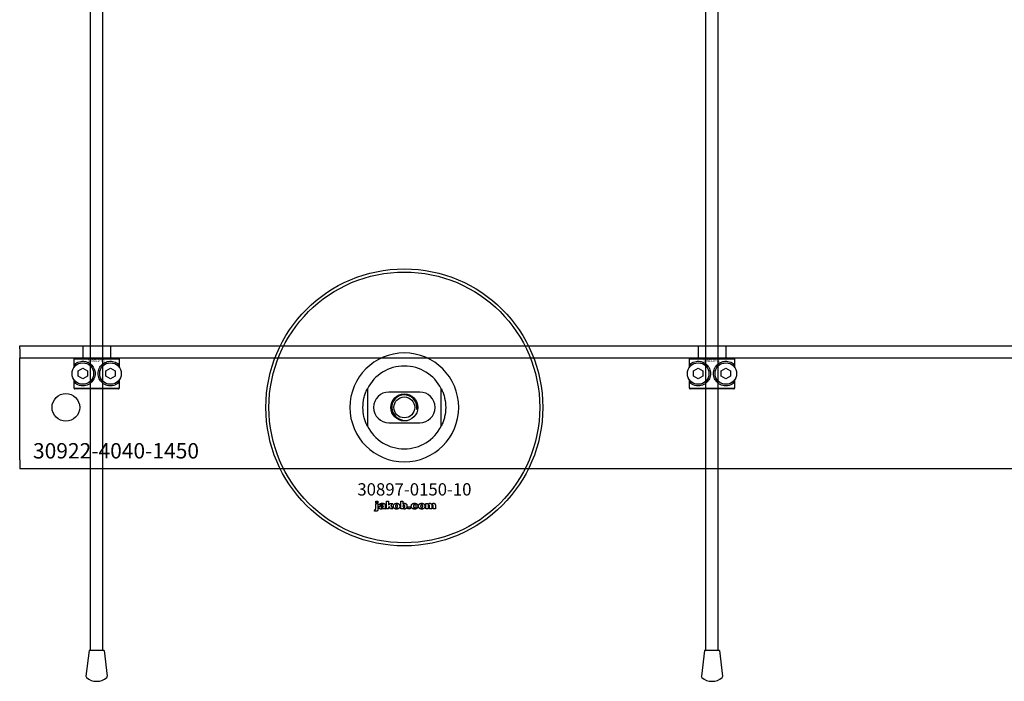
# Model space of a CAD drawing. Extents: x -31891 to 31516, y -11345 to 6198.
# Drawn here: x -3941 to -3621, y -4789 to -4574 of the extents above; entities that cross this region are included whole.
import ezdxf

# ---------------------------------------------------------------- set-up
doc = ezdxf.new("R2010")
doc.units = 0
doc.layers.add('Default', color=7, linetype='Continuous')
doc.styles.add('Notiztext (DIN)', font='isocpeur.ttf')

msp = doc.modelspace()

# ---------------------------------------------------------------- linework, layer by layer
at = {"layer": 'Default'}
for p, q in [((-3917.93, -4779.08), (-3917.93, -1744.08)), ((-3913.93, -4779.08), (-3913.93, -1744.08)), ((-3717.93, -4779.08), (-3717.93, -1744.08)), ((-3713.93, -4779.08), (-3713.93, -1744.08)), ((-3940.93, -4681.08), (-3940.93, -4680.08)), ((-3940.93, -4680.08), (-2490.93, -4680.08)), ((-3940.93, -4681.08), (-3940.93, -4684.08)), ((-3920.43, -4680.08), (-3920.43, -4684.08)), ((-3911.43, -4680.08), (-3911.43, -4684.08)), ((-3720.43, -4680.08), (-3720.43, -4684.08)), ((-3711.43, -4680.08), (-3711.43, -4684.08)), ((-2490.93, -4684.08), (-3940.93, -4684.08)), ((-3940.93, -4690.08), (-3940.93, -4684.08)), ((-3908.5, -4684.38), (-3923.37, -4684.38)), ((-3923.37, -4684.38), (-3923.37, -4687.17)), ((-3923.06, -4684.08), (-3908.8, -4684.08)), ((-3908.5, -4687.17), (-3908.5, -4684.38)), ((-3708.5, -4684.38), (-3723.37, -4684.38)), ((-3723.37, -4684.38), (-3723.37, -4687.17)), ((-3723.06, -4684.08), (-3708.8, -4684.08)), ((-3708.5, -4687.17), (-3708.5, -4684.38)), ((-3922.81, -4686.51), (-3922.81, -4685.86)), ((-3921.93, -4688.21), (-3920.43, -4687.35)), ((-3920.43, -4687.35), (-3918.93, -4688.21)), ((-3912.93, -4688.21), (-3911.43, -4687.35)), ((-3911.43, -4687.35), (-3909.93, -4688.21)), ((-3909.06, -4685.86), (-3909.06, -4686.51)), ((-3722.81, -4686.51), (-3722.81, -4685.86)), ((-3721.93, -4688.21), (-3720.43, -4687.35)), ((-3720.43, -4687.35), (-3718.93, -4688.21)), ((-3712.93, -4688.21), (-3711.43, -4687.35)), ((-3711.43, -4687.35), (-3709.93, -4688.21)), ((-3709.06, -4685.86), (-3709.06, -4686.51)), ((-3940.93, -4717.08), (-3940.93, -4690.08)), ((-3923.37, -4690.99), (-3923.37, -4693.78)), ((-3921.93, -4689.95), (-3921.93, -4688.21)), ((-3920.43, -4690.81), (-3921.93, -4689.95)), ((-3918.93, -4689.95), (-3920.43, -4690.81)), ((-3918.93, -4688.21), (-3918.93, -4689.95)), ((-3912.93, -4689.95), (-3912.93, -4688.21)), ((-3911.43, -4690.81), (-3912.93, -4689.95)), ((-3909.93, -4689.95), (-3911.43, -4690.81)), ((-3909.93, -4688.21), (-3909.93, -4689.95)), ((-3908.5, -4693.78), (-3908.5, -4690.99)), ((-3723.37, -4690.99), (-3723.37, -4693.78)), ((-3721.93, -4689.95), (-3721.93, -4688.21)), ((-3720.43, -4690.81), (-3721.93, -4689.95)), ((-3718.93, -4689.95), (-3720.43, -4690.81)), ((-3718.93, -4688.21), (-3718.93, -4689.95)), ((-3712.93, -4689.95), (-3712.93, -4688.21)), ((-3711.43, -4690.81), (-3712.93, -4689.95)), ((-3709.93, -4689.95), (-3711.43, -4690.81)), ((-3709.93, -4688.21), (-3709.93, -4689.95)), ((-3708.5, -4693.78), (-3708.5, -4690.99)), ((-3923.37, -4693.78), (-3908.5, -4693.78)), ((-3908.8, -4694.08), (-3923.06, -4694.08)), ((-3922.81, -4692.3), (-3922.81, -4691.65)), ((-3909.06, -4691.65), (-3909.06, -4692.3)), ((-3827.93, -4694), (-3827.93, -4706.15)), ((-3803.93, -4706.15), (-3803.93, -4694)), ((-3723.37, -4693.78), (-3708.5, -4693.78)), ((-3708.8, -4694.08), (-3723.06, -4694.08)), ((-3722.81, -4692.3), (-3722.81, -4691.65)), ((-3709.06, -4691.65), (-3709.06, -4692.3)), ((-3810.93, -4695.08), (-3820.93, -4695.08)), ((-3820.93, -4705.08), (-3810.93, -4705.08)), ((-3940.93, -4717.08), (-3940.93, -4720.08)), ((-2490.93, -4720.08), (-3940.93, -4720.08)), ((-3825.2, -4731.06), (-3825.2, -4730.58)), ((-3825.2, -4730.58), (-3824.51, -4730.58)), ((-3824.51, -4731.06), (-3825.2, -4731.06)), ((-3825.2, -4732.96), (-3825.2, -4731.27)), ((-3825.2, -4731.27), (-3824.51, -4731.27)), ((-3824.51, -4730.58), (-3824.51, -4731.06)), ((-3824.51, -4731.27), (-3824.51, -4733.02)), ((-3823.43, -4731.86), (-3824.1, -4731.79)), ((-3822.83, -4732.33), (-3822.83, -4732.22)), ((-3822.16, -4731.89), (-3822.16, -4732.69)), ((-3821.74, -4733.08), (-3821.74, -4730.58)), ((-3821.74, -4730.58), (-3821.03, -4730.58)), ((-3821.03, -4730.58), (-3821.03, -4731.87)), ((-3821.03, -4731.87), (-3820.51, -4731.27)), ((-3820.77, -4732.35), (-3821.03, -4732.61)), ((-3821.03, -4732.61), (-3821.03, -4733.08)), ((-3820.4, -4733.08), (-3820.77, -4732.35)), ((-3820.51, -4731.27), (-3819.66, -4731.27)), ((-3819.66, -4731.27), (-3820.3, -4731.9)), ((-3820.3, -4731.9), (-3819.62, -4733.08)), ((-3817.07, -4733.08), (-3817.07, -4730.58)), ((-3817.07, -4730.58), (-3816.37, -4730.58)), ((-3816.37, -4730.58), (-3816.37, -4731.45)), ((-3814.74, -4733.08), (-3814.74, -4732.38)), ((-3814.74, -4732.38), (-3814, -4732.38)), ((-3814, -4732.38), (-3814, -4733.08)), ((-3811.6, -4731.85), (-3812.26, -4731.94)), ((-3812.22, -4732.37), (-3811.57, -4732.44)), ((-3808.91, -4733.08), (-3808.91, -4731.27)), ((-3808.91, -4731.27), (-3808.26, -4731.27)), ((-3808.26, -4731.27), (-3808.26, -4731.53)), ((-3808.21, -4732.16), (-3808.21, -4733.08)), ((-3807.72, -4733.08), (-3807.72, -4732.08)), ((-3807.03, -4732.14), (-3807.03, -4733.08)), ((-3806.53, -4733.08), (-3806.53, -4732.05)), ((-3805.84, -4731.94), (-3805.84, -4733.08)), ((-3825.61, -4733.75), (-3825.51, -4733.25)), ((-3822.07, -4733.08), (-3822.72, -4733.08)), ((-3821.03, -4733.08), (-3821.74, -4733.08)), ((-3819.62, -4733.08), (-3820.4, -4733.08)), ((-3816.42, -4733.08), (-3817.07, -4733.08)), ((-3816.42, -4732.81), (-3816.42, -4733.08)), ((-3814, -4733.08), (-3814.74, -4733.08)), ((-3808.21, -4733.08), (-3808.91, -4733.08)), ((-3807.03, -4733.08), (-3807.72, -4733.08)), ((-3805.84, -4733.08), (-3806.53, -4733.08)), ((-3918.38, -4779.08), (-3919.4, -4787.4)), ((-3913.49, -4779.08), (-3918.38, -4779.08)), ((-3913.49, -4779.08), (-3912.47, -4787.4)), ((-3718.38, -4779.08), (-3719.4, -4787.4)), ((-3713.49, -4779.08), (-3718.38, -4779.08)), ((-3713.49, -4779.08), (-3712.47, -4787.4))]:
    msp.add_line(p, q, dxfattribs=at)
for centre, radius in [((-3815.93, -4700.08), 45), ((-3815.93, -4700.08), 44), ((-3920.43, -4689.08), 3.5), ((-3911.43, -4689.08), 3.5), ((-3720.43, -4689.08), 3.5), ((-3711.43, -4689.08), 3.5), ((-3925.93, -4700.08), 4.5), ((-3815.93, -4700.08), 4.4), ((-3815.93, -4700.08), 3.4)]:
    msp.add_circle(centre, radius, dxfattribs=at)
for centre, radius, start, end in [((-3815.93, -4700.08), 17.69, 0, 180), ((-3815.93, -4700.08), 13.45, 26.8498, 153.1502), ((-3820.93, -4700.08), 5, 90, 270), ((-3815.93, -4700.08), 4.08, 350, 260), ((-3810.93, -4700.08), 5, 270, 90), ((-3815.93, -4700.08), 17.69, 180, 0), ((-3815.93, -4700.08), 13.45, 206.8498, 333.1502), ((-3918.91, -4787.46), 0.5, 173, 228.6555), ((-3915.93, -4784.08), 5, 228.6555, 311.3445), ((-3912.96, -4787.46), 0.5, 311.3445, 7), ((-3718.91, -4787.46), 0.5, 173, 228.6555), ((-3715.93, -4784.08), 5, 228.6555, 311.3445), ((-3712.96, -4787.46), 0.5, 311.3445, 7)]:
    msp.add_arc(centre, radius, start, end, dxfattribs=at)
for points, weights in [([(-3923.06, -4684.08), (-3923.21, -4684.23), (-3923.37, -4684.38)], [1, 1.00445464868, 1.0085010006]), ([(-3908.5, -4684.38), (-3908.66, -4684.23), (-3908.8, -4684.08)], [1.0085010006, 1.00445464868, 1]), ([(-3723.06, -4684.08), (-3723.21, -4684.23), (-3723.37, -4684.38)], [1, 1.00445464868, 1.0085010006]), ([(-3708.5, -4684.38), (-3708.66, -4684.23), (-3708.8, -4684.08)], [1.0085010006, 1.00445464868, 1]), ([(-3923.37, -4693.78), (-3923.21, -4693.93), (-3923.06, -4694.08)], [1.0085010006, 1.00445464868, 1]), ([(-3908.8, -4694.08), (-3908.66, -4693.93), (-3908.5, -4693.78)], [1, 1.00445464868, 1.0085010006]), ([(-3723.37, -4693.78), (-3723.21, -4693.93), (-3723.06, -4694.08)], [1.0085010006, 1.00445464868, 1]), ([(-3708.8, -4694.08), (-3708.66, -4693.93), (-3708.5, -4693.78)], [1, 1.00445464868, 1.0085010006])]:
    msp.add_rational_spline(points, weights, degree=2, dxfattribs=at)
for points, knots in [([(-3922.81, -4685.86), (-3922.8, -4685.86), (-3922.8, -4685.85), (-3922.38, -4685.55), (-3921.76, -4685.23), (-3920.54, -4685.05), (-3919.98, -4685.06), (-3918.85, -4685.36), (-3918.28, -4685.65), (-3917.4, -4686.41), (-3917.04, -4686.88), (-3916.56, -4687.94), (-3916.43, -4688.53), (-3916.43, -4689.63), (-3916.56, -4690.22), (-3917.04, -4691.27), (-3917.4, -4691.74), (-3918.28, -4692.5), (-3918.85, -4692.8), (-3919.98, -4693.1), (-3920.54, -4693.1), (-3921.76, -4692.93), (-3922.38, -4692.61), (-3922.8, -4692.3), (-3922.8, -4692.3), (-3922.81, -4692.3)], [1.207563, 1.207563, 1.207563, 1.207563, 1.210344, 1.210344, 1.522738, 1.522738, 1.71089, 1.71089, 1.899042, 1.899042, 2.064904, 2.064904, 2.230765, 2.230765, 2.396626, 2.396626, 2.562487, 2.562487, 2.750639, 2.750639, 2.938792, 2.938792, 3.251186, 3.251186, 3.253967, 3.253967, 3.253967, 3.253967]), ([(-3909.06, -4692.3), (-3909.06, -4692.3), (-3909.07, -4692.3), (-3909.49, -4692.61), (-3910.11, -4692.93), (-3911.33, -4693.1), (-3911.89, -4693.1), (-3913.02, -4692.8), (-3913.59, -4692.5), (-3914.47, -4691.74), (-3914.83, -4691.27), (-3915.31, -4690.22), (-3915.43, -4689.63), (-3915.43, -4688.53), (-3915.31, -4687.94), (-3914.83, -4686.88), (-3914.47, -4686.41), (-3913.59, -4685.65), (-3913.02, -4685.36), (-3911.89, -4685.06), (-3911.33, -4685.05), (-3910.11, -4685.23), (-3909.49, -4685.55), (-3909.07, -4685.85), (-3909.06, -4685.86), (-3909.06, -4685.86)], [1.207563, 1.207563, 1.207563, 1.207563, 1.210344, 1.210344, 1.522738, 1.522738, 1.71089, 1.71089, 1.899042, 1.899042, 2.064904, 2.064904, 2.230765, 2.230765, 2.396626, 2.396626, 2.562487, 2.562487, 2.750639, 2.750639, 2.938792, 2.938792, 3.251186, 3.251186, 3.253967, 3.253967, 3.253967, 3.253967]), ([(-3722.81, -4685.86), (-3722.8, -4685.86), (-3722.8, -4685.85), (-3722.38, -4685.55), (-3721.76, -4685.23), (-3720.54, -4685.05), (-3719.98, -4685.06), (-3718.85, -4685.36), (-3718.28, -4685.65), (-3717.4, -4686.41), (-3717.04, -4686.88), (-3716.56, -4687.94), (-3716.43, -4688.53), (-3716.43, -4689.63), (-3716.56, -4690.22), (-3717.04, -4691.27), (-3717.4, -4691.74), (-3718.28, -4692.5), (-3718.85, -4692.8), (-3719.98, -4693.1), (-3720.54, -4693.1), (-3721.76, -4692.93), (-3722.38, -4692.61), (-3722.8, -4692.3), (-3722.8, -4692.3), (-3722.81, -4692.3)], [1.207563, 1.207563, 1.207563, 1.207563, 1.210344, 1.210344, 1.522738, 1.522738, 1.71089, 1.71089, 1.899042, 1.899042, 2.064904, 2.064904, 2.230765, 2.230765, 2.396626, 2.396626, 2.562487, 2.562487, 2.750639, 2.750639, 2.938792, 2.938792, 3.251186, 3.251186, 3.253967, 3.253967, 3.253967, 3.253967]), ([(-3709.06, -4692.3), (-3709.06, -4692.3), (-3709.07, -4692.3), (-3709.49, -4692.61), (-3710.11, -4692.93), (-3711.33, -4693.1), (-3711.89, -4693.1), (-3713.02, -4692.8), (-3713.59, -4692.5), (-3714.47, -4691.74), (-3714.83, -4691.27), (-3715.31, -4690.22), (-3715.43, -4689.63), (-3715.43, -4688.53), (-3715.31, -4687.94), (-3714.83, -4686.88), (-3714.47, -4686.41), (-3713.59, -4685.65), (-3713.02, -4685.36), (-3711.89, -4685.06), (-3711.33, -4685.05), (-3710.11, -4685.23), (-3709.49, -4685.55), (-3709.07, -4685.85), (-3709.06, -4685.86), (-3709.06, -4685.86)], [1.207563, 1.207563, 1.207563, 1.207563, 1.210344, 1.210344, 1.522738, 1.522738, 1.71089, 1.71089, 1.899042, 1.899042, 2.064904, 2.064904, 2.230765, 2.230765, 2.396626, 2.396626, 2.562487, 2.562487, 2.750639, 2.750639, 2.938792, 2.938792, 3.251186, 3.251186, 3.253967, 3.253967, 3.253967, 3.253967]), ([(-3829.38, -4700.08), (-3829.38, -4699.1), (-3829.27, -4698.06), (-3828.93, -4696.59), (-3828.8, -4696.12), (-3828.49, -4695.24), (-3828.32, -4694.83), (-3828.11, -4694.36), (-3828.05, -4694.23), (-3827.98, -4694.1), (-3827.96, -4694.06), (-3827.94, -4694.02), (-3827.93, -4694), (-3827.93, -4694)], [0, 0, 0, 0, 0.2923107, 0.2923107, 0.438466, 0.438466, 0.5846213, 0.5846213, 0.6385468, 0.6385468, 0.6655096, 0.6655096, 0.6924724, 0.6924724, 0.6924724, 0.6924724]), ([(-3803.93, -4694), (-3803.93, -4694), (-3803.93, -4694.02), (-3803.9, -4694.06), (-3803.89, -4694.1), (-3803.82, -4694.23), (-3803.76, -4694.36), (-3803.54, -4694.83), (-3803.38, -4695.24), (-3803.07, -4696.12), (-3802.94, -4696.59), (-3802.6, -4698.06), (-3802.48, -4699.1), (-3802.48, -4700.08)], [-0.6924724, -0.6924724, -0.6924724, -0.6924724, -0.6655096, -0.6655096, -0.6385468, -0.6385468, -0.5846213, -0.5846213, -0.438466, -0.438466, -0.2923107, -0.2923107, 0, 0, 0, 0]), ([(-3827.93, -4706.15), (-3827.93, -4706.15), (-3827.94, -4706.14), (-3827.96, -4706.09), (-3827.98, -4706.06), (-3828.05, -4705.93), (-3828.11, -4705.8), (-3828.32, -4705.33), (-3828.49, -4704.92), (-3828.8, -4704.04), (-3828.93, -4703.57), (-3829.27, -4702.1), (-3829.38, -4701.05), (-3829.38, -4700.08)], [-0.6924724, -0.6924724, -0.6924724, -0.6924724, -0.6655096, -0.6655096, -0.6385468, -0.6385468, -0.5846213, -0.5846213, -0.438466, -0.438466, -0.2923107, -0.2923107, 0, 0, 0, 0]), ([(-3802.48, -4700.08), (-3802.48, -4701.05), (-3802.6, -4702.1), (-3802.94, -4703.57), (-3803.07, -4704.04), (-3803.38, -4704.92), (-3803.54, -4705.33), (-3803.76, -4705.8), (-3803.82, -4705.93), (-3803.89, -4706.06), (-3803.9, -4706.09), (-3803.93, -4706.14), (-3803.93, -4706.15), (-3803.93, -4706.15)], [0, 0, 0, 0, 0.2923107, 0.2923107, 0.438466, 0.438466, 0.5846213, 0.5846213, 0.6385468, 0.6385468, 0.6655096, 0.6655096, 0.6924724, 0.6924724, 0.6924724, 0.6924724])]:
    msp.add_open_spline(points, degree=3, knots=knots, dxfattribs=at)
for points in [[(-3824.15, -4732.6), (-3824.15, -4732.39), (-3824.03, -4732.26)], [(-3823.49, -4733.12), (-3823.82, -4733.12), (-3824.15, -4732.82), (-3824.15, -4732.6)], [(-3824.1, -4731.79), (-3824.06, -4731.61), (-3823.92, -4731.41), (-3823.78, -4731.34)], [(-3824.03, -4732.26), (-3823.91, -4732.13), (-3823.58, -4732.06)], [(-3823.78, -4731.34), (-3823.69, -4731.28), (-3823.36, -4731.23), (-3823.16, -4731.23)], [(-3823.58, -4732.06), (-3823.19, -4731.98), (-3822.96, -4731.92), (-3822.83, -4731.87)], [(-3823.4, -4732.42), (-3823.46, -4732.48), (-3823.46, -4732.55)], [(-3823.46, -4732.55), (-3823.46, -4732.63), (-3823.34, -4732.73), (-3823.23, -4732.73)], [(-3823.33, -4731.7), (-3823.39, -4731.74), (-3823.43, -4731.86)], [(-3823.13, -4732.31), (-3823.34, -4732.37), (-3823.4, -4732.42)], [(-3823.07, -4731.64), (-3823.24, -4731.64), (-3823.33, -4731.7)], [(-3823.23, -4732.73), (-3823.12, -4732.73), (-3822.92, -4732.62), (-3822.83, -4732.46), (-3822.83, -4732.33)], [(-3823.16, -4731.23), (-3822.85, -4731.23), (-3822.47, -4731.3), (-3822.35, -4731.41)], [(-3822.83, -4732.22), (-3822.98, -4732.27), (-3823.13, -4732.31)], [(-3822.83, -4731.87), (-3822.83, -4731.74), (-3822.94, -4731.64), (-3823.07, -4731.64)], [(-3822.35, -4731.41), (-3822.26, -4731.48), (-3822.16, -4731.77), (-3822.16, -4731.89)], [(-3822.16, -4732.69), (-3822.16, -4732.82), (-3822.12, -4732.97), (-3822.07, -4733.08)], [(-3819.49, -4732.18), (-3819.49, -4731.76), (-3818.93, -4731.23), (-3818.45, -4731.23)], [(-3819.16, -4732.9), (-3819.49, -4732.62), (-3819.49, -4732.18)], [(-3818.44, -4731.71), (-3818.6, -4731.71), (-3818.79, -4731.94), (-3818.79, -4732.18)], [(-3818.79, -4732.18), (-3818.79, -4732.42), (-3818.6, -4732.65), (-3818.45, -4732.65)], [(-3818.45, -4731.23), (-3817.91, -4731.23), (-3817.63, -4731.54)], [(-3818.45, -4732.65), (-3818.3, -4732.65), (-3818.11, -4732.42), (-3818.11, -4732.17)], [(-3817.41, -4732.17), (-3817.41, -4732.59), (-3817.96, -4733.12), (-3818.45, -4733.12)], [(-3818.11, -4732.17), (-3818.11, -4731.94), (-3818.3, -4731.71), (-3818.44, -4731.71)], [(-3817.63, -4731.54), (-3817.41, -4731.8), (-3817.41, -4732.17)], [(-3816.37, -4731.45), (-3816.26, -4731.33), (-3816, -4731.23), (-3815.84, -4731.23)], [(-3816.05, -4731.75), (-3816.2, -4731.75), (-3816.37, -4731.96), (-3816.37, -4732.17)], [(-3816.37, -4732.17), (-3816.37, -4732.4), (-3816.2, -4732.61), (-3816.07, -4732.61)], [(-3816.07, -4732.61), (-3815.94, -4732.61), (-3815.77, -4732.41), (-3815.77, -4732.16)], [(-3815.77, -4732.16), (-3815.77, -4731.95), (-3815.94, -4731.75), (-3816.05, -4731.75)], [(-3815.84, -4731.23), (-3815.51, -4731.23), (-3815.08, -4731.7), (-3815.08, -4732.15)], [(-3815.08, -4732.15), (-3815.08, -4732.44), (-3815.27, -4732.9), (-3815.62, -4733.12), (-3815.84, -4733.12)], [(-3813.66, -4732.18), (-3813.66, -4731.9), (-3813.57, -4731.71)], [(-3812.55, -4733.12), (-3812.84, -4733.12), (-3813.23, -4733.01), (-3813.5, -4732.77), (-3813.66, -4732.45), (-3813.66, -4732.18)], [(-3813.57, -4731.71), (-3813.5, -4731.58), (-3813.25, -4731.36), (-3813.12, -4731.31)], [(-3813.12, -4731.31), (-3812.92, -4731.23), (-3812.61, -4731.23)], [(-3812.59, -4731.7), (-3812.76, -4731.7), (-3812.97, -4731.95), (-3812.97, -4732.2)], [(-3812.97, -4732.2), (-3812.97, -4732.42), (-3812.76, -4732.65), (-3812.6, -4732.65)], [(-3812.61, -4731.23), (-3812.16, -4731.23), (-3811.7, -4731.54), (-3811.6, -4731.85)], [(-3812.6, -4732.65), (-3812.46, -4732.65), (-3812.27, -4732.51), (-3812.22, -4732.37)], [(-3812.26, -4731.94), (-3812.29, -4731.82), (-3812.45, -4731.7), (-3812.59, -4731.7)], [(-3811.57, -4732.44), (-3811.62, -4732.65), (-3811.87, -4732.95), (-3812.26, -4733.12), (-3812.55, -4733.12)], [(-3811.33, -4732.18), (-3811.33, -4731.76), (-3810.77, -4731.23), (-3810.3, -4731.23)], [(-3811, -4732.9), (-3811.33, -4732.62), (-3811.33, -4732.18)], [(-3810.29, -4731.71), (-3810.44, -4731.71), (-3810.63, -4731.94), (-3810.63, -4732.18)], [(-3810.63, -4732.18), (-3810.63, -4732.42), (-3810.44, -4732.65), (-3810.29, -4732.65)], [(-3810.3, -4731.23), (-3809.75, -4731.23), (-3809.47, -4731.54)], [(-3809.95, -4732.17), (-3809.95, -4731.94), (-3810.14, -4731.71), (-3810.29, -4731.71)], [(-3810.29, -4732.65), (-3810.14, -4732.65), (-3809.95, -4732.42), (-3809.95, -4732.17)], [(-3809.25, -4732.17), (-3809.25, -4732.59), (-3809.8, -4733.12), (-3810.29, -4733.12)], [(-3809.47, -4731.54), (-3809.25, -4731.8), (-3809.25, -4732.17)], [(-3808.26, -4731.53), (-3808.12, -4731.37), (-3807.84, -4731.23), (-3807.63, -4731.23)], [(-3807.94, -4731.77), (-3808.06, -4731.77), (-3808.21, -4731.95), (-3808.21, -4732.16)], [(-3807.73, -4731.92), (-3807.76, -4731.85), (-3807.86, -4731.77), (-3807.94, -4731.77)], [(-3807.72, -4732.08), (-3807.72, -4731.96), (-3807.73, -4731.92)], [(-3807.63, -4731.23), (-3807.42, -4731.23), (-3807.16, -4731.38), (-3807.09, -4731.53)], [(-3807.09, -4731.53), (-3806.92, -4731.35), (-3806.65, -4731.23), (-3806.45, -4731.23)], [(-3806.75, -4731.77), (-3806.88, -4731.77), (-3807.03, -4731.95), (-3807.03, -4732.14)], [(-3806.58, -4731.86), (-3806.65, -4731.77), (-3806.75, -4731.77)], [(-3806.53, -4732.05), (-3806.53, -4731.92), (-3806.58, -4731.86)], [(-3806.45, -4731.23), (-3806.16, -4731.23), (-3805.84, -4731.57), (-3805.84, -4731.94)], [(-3825.11, -4733.81), (-3825.31, -4733.81), (-3825.61, -4733.75)], [(-3825.51, -4733.25), (-3825.42, -4733.26), (-3825.38, -4733.26)], [(-3825.38, -4733.26), (-3825.3, -4733.26), (-3825.2, -4733.14), (-3825.2, -4732.96)], [(-3824.51, -4733.02), (-3824.51, -4733.36), (-3824.6, -4733.64), (-3824.87, -4733.81), (-3825.11, -4733.81)], [(-3823.06, -4733.05), (-3823.25, -4733.12), (-3823.49, -4733.12)], [(-3822.8, -4732.86), (-3822.93, -4732.99), (-3823.06, -4733.05)], [(-3822.72, -4733.08), (-3822.76, -4733.01), (-3822.78, -4732.94), (-3822.8, -4732.86)], [(-3818.45, -4733.12), (-3818.89, -4733.12), (-3819.16, -4732.9)], [(-3816.17, -4733.04), (-3816.28, -4732.98), (-3816.42, -4732.81)], [(-3815.84, -4733.12), (-3816.02, -4733.12), (-3816.17, -4733.04)], [(-3810.29, -4733.12), (-3810.73, -4733.12), (-3811, -4732.9)]]:
    msp.add_open_spline(points, degree=2, dxfattribs=at)

# ---------------------------------------------------------------- texts
at = {"layer": 'Default', "style": 'Notiztext (DIN)'}
for s, insert, char_height, width, attachment_point in [('\\fISOCPEUR|b0|i0;\\H0.7500;30863-0400', (-3918.78, -4684.59), 0.75, 5.321, 1), ('\\fISOCPEUR|b0|i0;\\H0.7500;30863-0400', (-3718.78, -4684.59), 0.75, 5.321, 1), ('\\fISOCPEUR|b0|i0;\\H5.0000;30922-4040-1450', (-3936.61, -4716.68), 5, 52.9638, 7), ('\\fISOCPEUR|b0|i0;\\H4.0000;30897-0150-10', (-3831.2, -4724.71), 4, 34.7755, 1)]:
    msp.add_mtext(s, dxfattribs=dict(at, insert=insert, char_height=char_height, width=width, attachment_point=attachment_point))

doc.saveas('drawing.dxf')
